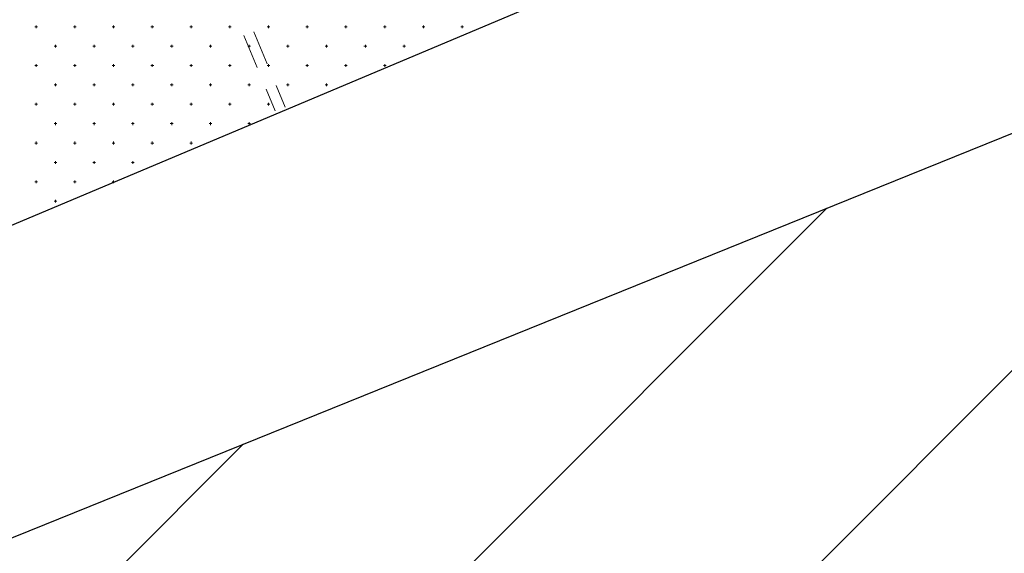
# Model space of a CAD drawing. Units: millimetres. Extents: x 407098 to 410069, y 4355601 to 4357318.
# Drawn here: x 407786 to 407811, y 4356784 to 4356798 of the extents above; entities that cross this region are included whole.
import ezdxf

# ---------------------------------------------------------------- set-up
doc = ezdxf.new("R2010")
doc.units = ezdxf.units.MM
for name, color, linetype in [('HATCH', 7, 'Continuous'), ('Measure_Areas', 7, 'Continuous'), ('ΖΩΝΗ 3', 13, 'Continuous')]:
    doc.layers.add(name, color=color, linetype=linetype)

msp = doc.modelspace()

# ---------------------------------------------------------------- hatches: boundary and pattern name
at = {"layer": 'ΖΩΝΗ 3'}
h = msp.add_hatch(dxfattribs=at)
h.set_pattern_fill('ANSI31', color=256, scale=2, style=0)
h.set_pattern_definition([(45, (0, 2244.368), (-4.4901280605, 4.4901280605), [])])
h.paths.add_polyline_path([(407707.729132, 4356752.858142), (407817.557283, 4356797.250502), (407808.300332, 4356819.800047), (407848.337739, 4356836.890996), (407869.870166, 4356780.993612), (407721.706927, 4356719.309643)])

# ---------------------------------------------------------------- linework, layer by layer
at = {"color": 7, "linetype": 'Continuous', "lineweight": 30}
msp.add_line((407774.129518, 4356787.577112), (407811.285205, 4356803.209273), dxfattribs=at)
at = {"color": 7, "linetype": 'Continuous', "lineweight": 20}
for p, q in [((407791.989308, 4356797.450256), (407792.334121, 4356796.61893)), ((407791.733734, 4356797.35338), (407792.078684, 4356796.522111)), ((407792.308652, 4356795.967931), (407792.540594, 4356795.408992)), ((407792.563997, 4356796.064712), (407792.795962, 4356795.505456))]:
    msp.add_line(p, q, dxfattribs=at)
at = {"layer": 'HATCH', "color": 7, "linetype": 'Continuous', "lineweight": 13}
for p, q in [((407786.33355, 4356797.577112), (407786.40355, 4356797.577112)), ((407786.36855, 4356797.542112), (407786.36855, 4356797.612112)), ((407787.33355, 4356797.577112), (407787.40355, 4356797.577112)), ((407787.36855, 4356797.542112), (407787.36855, 4356797.612112)), ((407788.33355, 4356797.577112), (407788.40355, 4356797.577112)), ((407788.36855, 4356797.542112), (407788.36855, 4356797.612112)), ((407789.33355, 4356797.577112), (407789.40355, 4356797.577112)), ((407789.36855, 4356797.542112), (407789.36855, 4356797.612112)), ((407790.33355, 4356797.577112), (407790.40355, 4356797.577112)), ((407790.36855, 4356797.542112), (407790.36855, 4356797.612112)), ((407791.33355, 4356797.577112), (407791.40355, 4356797.577112)), ((407791.36855, 4356797.542112), (407791.36855, 4356797.612112)), ((407792.33355, 4356797.577112), (407792.40355, 4356797.577112)), ((407792.36855, 4356797.542112), (407792.36855, 4356797.612112)), ((407793.33355, 4356797.577112), (407793.40355, 4356797.577112)), ((407793.36855, 4356797.542112), (407793.36855, 4356797.612112)), ((407794.33355, 4356797.577112), (407794.40355, 4356797.577112)), ((407794.36855, 4356797.542112), (407794.36855, 4356797.612112)), ((407795.33355, 4356797.577112), (407795.40355, 4356797.577112)), ((407795.36855, 4356797.542112), (407795.36855, 4356797.612112)), ((407796.33355, 4356797.577112), (407796.40355, 4356797.577112)), ((407796.36855, 4356797.542112), (407796.36855, 4356797.612112)), ((407797.33355, 4356797.577112), (407797.40355, 4356797.577112)), ((407797.36855, 4356797.542112), (407797.36855, 4356797.612112)), ((407786.83355, 4356797.077112), (407786.90355, 4356797.077112)), ((407786.86855, 4356797.042112), (407786.86855, 4356797.112112)), ((407787.83355, 4356797.077112), (407787.90355, 4356797.077112)), ((407787.86855, 4356797.042112), (407787.86855, 4356797.112112)), ((407788.83355, 4356797.077112), (407788.90355, 4356797.077112)), ((407788.86855, 4356797.042112), (407788.86855, 4356797.112112)), ((407789.83355, 4356797.077112), (407789.90355, 4356797.077112)), ((407789.86855, 4356797.042112), (407789.86855, 4356797.112112)), ((407790.83355, 4356797.077112), (407790.90355, 4356797.077112)), ((407790.86855, 4356797.042112), (407790.86855, 4356797.112112)), ((407791.83355, 4356797.077112), (407791.90355, 4356797.077112)), ((407791.86855, 4356797.042112), (407791.86855, 4356797.112112)), ((407792.83355, 4356797.077112), (407792.90355, 4356797.077112)), ((407792.86855, 4356797.042112), (407792.86855, 4356797.112112)), ((407793.83355, 4356797.077112), (407793.90355, 4356797.077112)), ((407793.86855, 4356797.042112), (407793.86855, 4356797.112112)), ((407794.83355, 4356797.077112), (407794.90355, 4356797.077112)), ((407794.86855, 4356797.042112), (407794.86855, 4356797.112112)), ((407795.83355, 4356797.077112), (407795.90355, 4356797.077112)), ((407795.86855, 4356797.042112), (407795.86855, 4356797.112112)), ((407786.33355, 4356796.577112), (407786.40355, 4356796.577112)), ((407786.36855, 4356796.542112), (407786.36855, 4356796.612112)), ((407787.33355, 4356796.577112), (407787.40355, 4356796.577112)), ((407787.36855, 4356796.542112), (407787.36855, 4356796.612112)), ((407788.33355, 4356796.577112), (407788.40355, 4356796.577112)), ((407788.36855, 4356796.542112), (407788.36855, 4356796.612112)), ((407789.33355, 4356796.577112), (407789.40355, 4356796.577112)), ((407789.36855, 4356796.542112), (407789.36855, 4356796.612112)), ((407790.33355, 4356796.577112), (407790.40355, 4356796.577112)), ((407790.36855, 4356796.542112), (407790.36855, 4356796.612112)), ((407791.33355, 4356796.577112), (407791.40355, 4356796.577112)), ((407791.36855, 4356796.542112), (407791.36855, 4356796.612112)), ((407792.33355, 4356796.577112), (407792.40355, 4356796.577112)), ((407792.36855, 4356796.542112), (407792.36855, 4356796.612112)), ((407793.33355, 4356796.577112), (407793.40355, 4356796.577112)), ((407793.36855, 4356796.542112), (407793.36855, 4356796.612112)), ((407794.33355, 4356796.577112), (407794.40355, 4356796.577112)), ((407794.36855, 4356796.542112), (407794.36855, 4356796.612112)), ((407795.33355, 4356796.577112), (407795.40355, 4356796.577112)), ((407795.36855, 4356796.542112), (407795.36855, 4356796.612112)), ((407786.83355, 4356796.077112), (407786.90355, 4356796.077112)), ((407786.86855, 4356796.042112), (407786.86855, 4356796.112112)), ((407787.83355, 4356796.077112), (407787.90355, 4356796.077112)), ((407787.86855, 4356796.042112), (407787.86855, 4356796.112112)), ((407788.83355, 4356796.077112), (407788.90355, 4356796.077112)), ((407788.86855, 4356796.042112), (407788.86855, 4356796.112112)), ((407789.83355, 4356796.077112), (407789.90355, 4356796.077112)), ((407789.86855, 4356796.042112), (407789.86855, 4356796.112112)), ((407790.83355, 4356796.077112), (407790.90355, 4356796.077112)), ((407790.86855, 4356796.042112), (407790.86855, 4356796.112112)), ((407791.83355, 4356796.077112), (407791.90355, 4356796.077112)), ((407791.86855, 4356796.042112), (407791.86855, 4356796.112112)), ((407792.83355, 4356796.077112), (407792.90355, 4356796.077112)), ((407792.86855, 4356796.042112), (407792.86855, 4356796.112112)), ((407793.83355, 4356796.077112), (407793.90355, 4356796.077112)), ((407793.86855, 4356796.042112), (407793.86855, 4356796.112112)), ((407786.33355, 4356795.577112), (407786.40355, 4356795.577112)), ((407786.36855, 4356795.542112), (407786.36855, 4356795.612112)), ((407787.33355, 4356795.577112), (407787.40355, 4356795.577112)), ((407787.36855, 4356795.542112), (407787.36855, 4356795.612112)), ((407788.33355, 4356795.577112), (407788.40355, 4356795.577112)), ((407788.36855, 4356795.542112), (407788.36855, 4356795.612112)), ((407789.33355, 4356795.577112), (407789.40355, 4356795.577112)), ((407789.36855, 4356795.542112), (407789.36855, 4356795.612112)), ((407790.33355, 4356795.577112), (407790.40355, 4356795.577112)), ((407790.36855, 4356795.542112), (407790.36855, 4356795.612112)), ((407791.33355, 4356795.577112), (407791.40355, 4356795.577112)), ((407791.36855, 4356795.542112), (407791.36855, 4356795.612112)), ((407792.33355, 4356795.577112), (407792.40355, 4356795.577112)), ((407792.36855, 4356795.542112), (407792.36855, 4356795.612112)), ((407786.83355, 4356795.077112), (407786.90355, 4356795.077112)), ((407786.86855, 4356795.042112), (407786.86855, 4356795.112112)), ((407787.83355, 4356795.077112), (407787.90355, 4356795.077112)), ((407787.86855, 4356795.042112), (407787.86855, 4356795.112112)), ((407788.83355, 4356795.077112), (407788.90355, 4356795.077112)), ((407788.86855, 4356795.042112), (407788.86855, 4356795.112112)), ((407789.83355, 4356795.077112), (407789.90355, 4356795.077112)), ((407789.86855, 4356795.042112), (407789.86855, 4356795.112112)), ((407790.83355, 4356795.077112), (407790.90355, 4356795.077112)), ((407790.86855, 4356795.042112), (407790.86855, 4356795.112112)), ((407791.83355, 4356795.077112), (407791.90355, 4356795.077112)), ((407791.86855, 4356795.042112), (407791.86855, 4356795.112112)), ((407786.33355, 4356794.577112), (407786.40355, 4356794.577112)), ((407786.36855, 4356794.542112), (407786.36855, 4356794.612112)), ((407787.33355, 4356794.577112), (407787.40355, 4356794.577112)), ((407787.36855, 4356794.542112), (407787.36855, 4356794.612112)), ((407788.33355, 4356794.577112), (407788.40355, 4356794.577112)), ((407788.36855, 4356794.542112), (407788.36855, 4356794.612112)), ((407789.33355, 4356794.577112), (407789.40355, 4356794.577112)), ((407789.36855, 4356794.542112), (407789.36855, 4356794.612112)), ((407790.33355, 4356794.577112), (407790.40355, 4356794.577112)), ((407790.36855, 4356794.542112), (407790.36855, 4356794.612112)), ((407786.83355, 4356794.077112), (407786.90355, 4356794.077112)), ((407786.86855, 4356794.042112), (407786.86855, 4356794.112112)), ((407787.83355, 4356794.077112), (407787.90355, 4356794.077112)), ((407787.86855, 4356794.042112), (407787.86855, 4356794.112112)), ((407788.83355, 4356794.077112), (407788.90355, 4356794.077112)), ((407788.86855, 4356794.042112), (407788.86855, 4356794.112112)), ((407786.36855, 4356793.542112), (407786.36855, 4356793.612112)), ((407787.36855, 4356793.542112), (407787.36855, 4356793.612112)), ((407788.36855, 4356793.542112), (407788.36855, 4356793.612112)), ((407786.33355, 4356793.577112), (407786.40355, 4356793.577112)), ((407787.33355, 4356793.577112), (407787.40355, 4356793.577112)), ((407788.33355, 4356793.577112), (407788.40355, 4356793.577112)), ((407786.86855, 4356793.042112), (407786.86855, 4356793.112112)), ((407786.83355, 4356793.077112), (407786.90355, 4356793.077112))]:
    msp.add_line(p, q, dxfattribs=at)
at = {"layer": 'Measure_Areas', "color": 1}
msp.add_lwpolyline([(407707.729132, 4356752.858142), (407817.557283, 4356797.250502), (407808.300332, 4356819.800047), (407848.337739, 4356836.890996), (407869.870166, 4356780.993612), (407721.706927, 4356719.309643), (407707.729132, 4356752.858142), (407707.729132, 4356752.858142), (407707.729132, 4356752.858142), (407707.729132, 4356752.858142)], dxfattribs=at)

doc.saveas('drawing.dxf')
